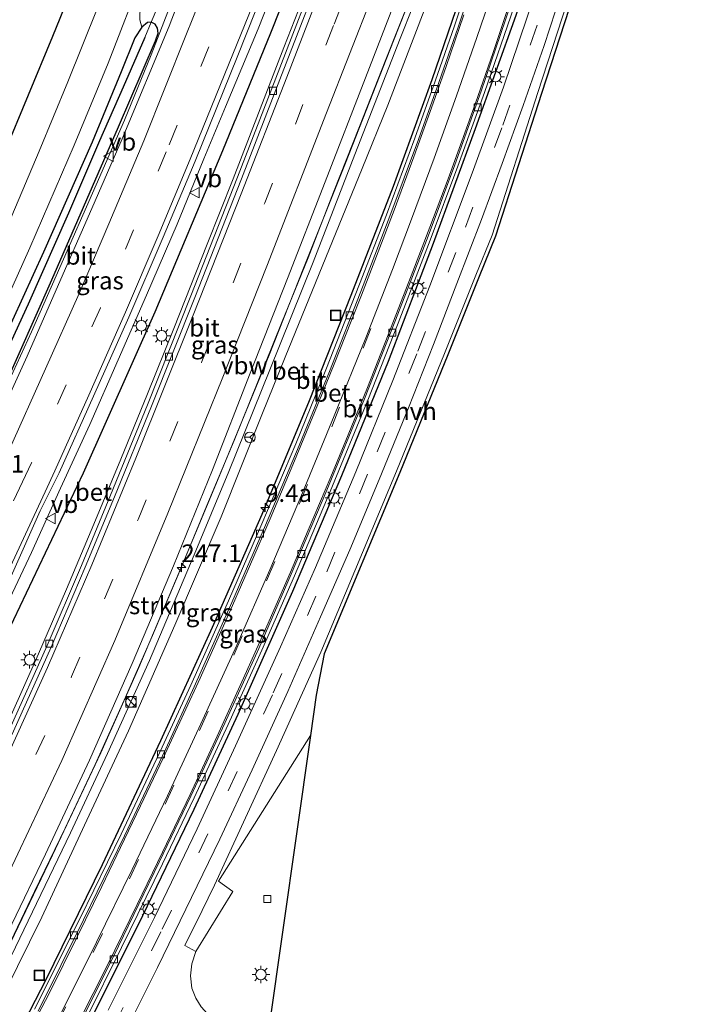
# Model space of a CAD drawing. Units: metres. Extents: x 179990 to 190010, y 325000 to 331253.
# Drawn here: x 181994 to 182089, y 325439 to 325579 of the extents above; entities that cross this region are included whole.
import ezdxf
from ezdxf.enums import TextEntityAlignment as Align

# ---------------------------------------------------------------- set-up
doc = ezdxf.new("R2010")
doc.units = ezdxf.units.M
doc.linetypes.add('VW-3-9_STREEP', pattern=[12, 3, -9])
doc.layers.get('0').update_dxf_attribs({"lineweight": 25})
for name, color, linetype, lineweight in [('B-ME-AM-KILOMETR-S-B1', 7, 'Continuous', 18), ('B-ME-BV-GELEIDECONSTRUCTIE-ANTIVERBLINDINGSSCHERM-L-B1', 213, 'BV-ANTIVERBLINDINGSSCHERM', 18), ('B-ME-BV-GELEIDECONSTRUCTIE-GELEIDERAIL-L-B1', 213, 'BV-GELEIDERAIL', 18), ('B-ME-GR-BOMENSTRUIKEN-GV-B6', 93, 'Continuous', 18), ('B-ME-GR-STRUIKEN-GV-B6', 93, 'Continuous', 18), ('B-ME-GW-INSTEEKWATERGANG-L-B1', 10, 'Continuous', 25), ('B-ME-GW-KRUINLIJN-L-B1', 93, 'Continuous', 18), ('B-ME-GW-TEENLIJN-L-B1', 93, 'Continuous', 18), ('B-ME-GW-WATERGANG-GREPPEL-L-B1', 10, 'Continuous', 25), ('B-ME-IE-GRASLAND-GV-B6', 93, 'Continuous', 18), ('B-ME-IE-GRONDWERKLIJN-GROND_INGERICHT-GV-B6', 253, 'Continuous', 18), ('B-ME-IE-HULPGEOMETRIE-L-B1', 53, 'Continuous', 18), ('B-ME-IE-INRICHTINGSELEMENT-S-B1', 253, 'Continuous', 18), ('B-ME-IE-MEUBILAIR_WEGMEUBILAIR-LICHTMAST-S-B1', 8, 'Continuous', 18), ('B-ME-IE-TERREINAFSCHEIDING-HAAG-L-B1', 10, 'Continuous', 25), ('B-ME-KG-KADASTRAAL-OPNAMEDTMGRENS-L-B1', 10, 'Continuous', 25), ('B-ME-VH-VERH_SOORT-BETON-OVERIG-GV-B6', 8, 'IE-TERREINAFSCHEIDING-NATUURLIJK-HOUTWAL', 18), ('B-ME-VH-VERH_SOORT-BITUMEN-GV-B6', 8, 'IE-TERREINAFSCHEIDING-NATUURLIJK-HOUTWAL', 18), ('B-ME-VH-VERH_SOORT-HALF_VERHARDING-GV-B6', 8, 'IE-TERREINAFSCHEIDING-NATUURLIJK-HOUTWAL', 18), ('B-ME-VH-VERH_SOORT-KLINKERS-GV-B6', 8, 'IE-TERREINAFSCHEIDING-NATUURLIJK-HOUTWAL', 18), ('B-ME-VV-KOLK-S-B1', 8, 'Continuous', 18), ('B-ME-VW-MARKERING-39STREEP-015-L-B1', 255, 'VW-3-9_STREEP', 18), ('B-ME-VW-MARKERING-STREEP-015-L-B1', 7, 'Continuous', 18), ('B-ME-VW-MEUBILAIR_WEGMEUBILAIR-RONA-S-B1', 8, 'Continuous', 18), ('B-ME-VW-MEUBILAIR_WEGMEUBILAIR-VERKEERSBORD-S-B1', 8, 'Continuous', 18)]:
    doc.layers.add(name, color=color, linetype=linetype, lineweight=lineweight)
doc.styles.add('NLCS-ISO', font='NLCS-ISO.TTF')
doc.linetypes.add('BV-ANTIVERBLINDINGSSCHERM', pattern='A,2,-1,[22,NLCS.SHX,S=1,R=0,X=0,Y=0],-1', length=4)
doc.linetypes.add('BV-GELEIDERAIL', pattern='A,10,-3,[108,NLCS.SHX,S=1,R=0,X=0,Y=0],-3', length=16)
doc.linetypes.add('IE-TERREINAFSCHEIDING-NATUURLIJK-HOUTWAL', pattern='A,7,-1.5,[67,NLCS.SHX,S=0.75,R=45,X=0,Y=0],-1.5,7,-1.5,[70,NLCS.SHX,S=0.75,R=0,X=0,Y=0],-1.5', length=20)

# ---------------------------------------------------------------- blocks, each defined once
blk = doc.blocks.new('kast')
blk.add_line((-0.75, -0.75), (0.75, 0.75))
blk.add_lwpolyline([(-0.75, 0.75), (0.75, 0.75), (0.75, -0.75), (-0.75, -0.75)], close=True)
blk = doc.blocks.new('put')
for p, q in [((0.75, 0.75), (-0.75, 0.75)), ((-0.75, 0.75), (-0.75, -0.75)), ((0.75, -0.75), (0.75, 0.75)), ((-0.75, -0.75), (0.75, -0.75))]:
    blk.add_line(p, q)
blk.add_lwpolyline([(-0.625, 0.625), (0.625, 0.625), (0.625, -0.625), (-0.625, -0.625)], close=True)
blk = doc.blocks.new('verkeersbord')
for p, q in [((0, 0.75), (-0.75, -0.625)), ((0.75, -0.625), (0, 0.75)), ((-0.75, -0.625), (0.75, -0.625))]:
    blk.add_line(p, q)
blk = doc.blocks.new('wegwijzer')
for q in [(-0.53, -0.53), (0, 0.75), (0.53, -0.53)]:
    blk.add_line((0, 0), q)
blk.add_circle((0, 0), 0.75)
blk = doc.blocks.new('dtb')
blk.add_circle((0, 0), 0.75)
blk = doc.blocks.new('hecto')
for p, q in [((0, 0.625), (-0.625, 0)), ((0, -0.625), (0, 0.625)), ((-0.625, 0), (0.625, 0)), ((0.625, 0), (0, -0.625))]:
    blk.add_line(p, q)
blk = doc.blocks.new('kolk')
blk.add_lwpolyline([(-0.5, -0.5), (0.5, -0.5), (0.5, 0.5), (-0.5, 0.5)], close=True)
blk = doc.blocks.new('lantaarnpaal')
for p, q in [((-0.75, 0), (-1.25, 0)), ((-0.88, 0.88), (-0.53, 0.53)), ((0, 0.75), (0, 1.25)), ((0.53, 0.53), (0.88, 0.88)), ((0.75, 0), (1.25, 0)), ((-0.53, -0.53), (-0.88, -0.88)), ((0, -0.75), (0, -1.25)), ((0.53, -0.53), (0.88, -0.88))]:
    blk.add_line(p, q)
blk.add_circle((0, 0), 0.75)

msp = doc.modelspace()

# ---------------------------------------------------------------- linework, layer by layer
at = {"layer": 'B-ME-BV-GELEIDECONSTRUCTIE-ANTIVERBLINDINGSSCHERM-L-B1'}
msp.add_polyline3d([(181982.74, 325429.35, 115.99), (181990.09, 325443.55, 115.9), (181998.26, 325460.45, 115.83), (182005.09, 325474.97, 115.7), (182010.51, 325487.07, 115.63), (182016.77, 325501.81, 115.54), (182021.93, 325514.16, 115.48), (182029.01, 325531.41, 115.41), (182033.91, 325543.77, 115.19), (182039.86, 325558.67, 114.97), (182046.67, 325576.02, 114.67), (182055.48, 325598.29, 114.39), (182061.35, 325613.25, 114.1), (182066.25, 325625.59, 113.96), (182071.08, 325638.01, 113.77), (182077.87, 325655.29, 113.56), (182083.65, 325670.21, 113.55), (182090.49, 325687.8, 113.36), (182096.31, 325702.59, 112.98)], dxfattribs=at)
at = {"layer": 'B-ME-BV-GELEIDECONSTRUCTIE-GELEIDERAIL-L-B1'}
for points in [[(181983.61, 325430.89, 114.81), (181988.2, 325439.77, 114.75), (181991.39, 325446.24, 114.71), (181995.69, 325455.27, 114.66), (182000.03, 325464.28, 114.6), (182004.31, 325473.32, 114.52), (182008.41, 325482.45, 114.48), (182012.44, 325491.59, 114.43), (182016.34, 325500.81, 114.4), (182020.17, 325510.05, 114.32), (182024.02, 325519.29, 114.26), (182030.75, 325535.96, 114.07), (182034.53, 325545.22, 113.98), (182038.17, 325554.53, 113.84), (182041.82, 325563.84, 113.66), (182045.5, 325573.14, 113.56), (182049.18, 325582.44, 113.42), (182052.83, 325591.75, 113.29), (182056.46, 325601.07, 113.12), (182063.88, 325619.64, 112.85), (182068.36, 325631.1, 112.64), (182074.64, 325647.3, 112.44), (182078.29, 325656.61, 112.36), (182081.92, 325665.93, 112.24)], [(181969.17, 325432.21, 114.3), (181973.72, 325441.13, 114.25), (181979.41, 325452.72, 114.19), (181983.77, 325461.73, 114.16), (181992.19, 325479.87, 114.07), (181996.23, 325489.01, 114.03), (182000.23, 325498.18, 113.96), (182004.1, 325507.41, 113.89), (182007.93, 325516.66, 113.84), (182011.71, 325525.92, 113.76), (182015.47, 325535.2, 113.73), (182020.21, 325547.14, 113.61), (182023.88, 325556.44, 113.51), (182027.51, 325565.76, 113.45), (182031.1, 325575.09, 113.34), (182034.75, 325584.4, 113.21), (182038.39, 325593.72, 113.14), (182042.01, 325603.04, 113.07), (182045.61, 325612.36, 113.02), (182049.16, 325621.72, 112.87), (182052.82, 325631.02, 112.84), (182058.58, 325645.88, 112.75), (182062.27, 325655.18, 112.76), (182066.01, 325664.45, 112.73)], [(181961.38, 325436.77, 114.03), (181966.05, 325445.61, 114.03), (181972.88, 325458.66, 113.96), (181977.46, 325467.56, 113.9), (181986.71, 325485.3, 113.84), (181990.97, 325494.35, 113.78), (181995.24, 325503.39, 113.7), (181999.39, 325512.5, 113.68), (182003.56, 325521.58, 113.62), (182007.58, 325530.75, 113.57), (182011.6, 325539.91, 113.53), (182015.92, 325550, 113.44), (182019.73, 325559.25, 113.39), (182022.82, 325566.64, 113.31), (182027.45, 325577.7, 113.2), (182031.1, 325587.01, 113.14), (182034.78, 325596.31, 113.06), (182038.45, 325605.61, 113), (182042.15, 325614.9, 112.94), (182045.65, 325624.27, 112.88), (182049.23, 325633.62, 112.84), (182055.58, 325650.1, 112.78), (182059.23, 325659.42, 112.73)], [(182015.83, 325583.36, 112.93), (182012.25, 325574.02, 113), (182008.46, 325564.77, 113.02), (182004.44, 325555.6, 113.08), (181999.28, 325543.86, 113.14), (181995.24, 325534.71, 113.18), (181991.09, 325525.61, 113.25), (181986.92, 325516.51, 113.28), (181982.69, 325507.45, 113.31), (181978.41, 325498.41, 113.3), (181973.97, 325489.45, 113.31), (181969.47, 325480.52, 113.41), (181964.93, 325471.61, 113.5), (181960.44, 325462.67, 113.5), (181954.12, 325450.85, 113.56), (181949.41, 325442.02, 113.58), (181944.63, 325433.24, 113.59)]]:
    msp.add_polyline3d(points, dxfattribs=at)
at = {"layer": 'B-ME-GR-BOMENSTRUIKEN-GV-B6'}
for points in [[(182018.64, 325605.98, 111.55), (182020.2, 325605.16, 111.81), (182021.46, 325604.39, 112.01), (182020.87, 325602, 112.01), (182019.51, 325597.82, 112.09), (182018.05, 325592.7, 112.09), (182015.64, 325586.63, 112.1), (182013.22, 325580.89, 112.1), (182012.27, 325578.68, 112.06), (182011.74, 325578.64, 112.03), (182010.93, 325577.98, 111.97), (182010.66, 325579, 111.81), (182010.63, 325579.98, 111.82), (182011.26, 325582.02, 111.82), (182013.36, 325587.96, 111.8), (182015.79, 325595.27, 111.66), (182018.64, 325605.98, 111.55)], [(181936.34, 325427.84, 112.6), (181943.56, 325441.09, 112.46), (181951.61, 325456.37, 112.43), (181959.35, 325471.93, 112.42), (181967.57, 325488.5, 112.32), (181975.76, 325505.11, 112.17), (181983.85, 325521.82, 112.19), (181988.97, 325533.18, 112.24), (181995.02, 325546.62, 112.14), (182001.33, 325561.23, 112.04), (182006.16, 325572.84, 111.93), (182011.19, 325585.97, 111.78)], [(182010.63, 325579.98, 111.82), (182010.66, 325579, 111.81), (182010.93, 325577.98, 111.97), (182009.94, 325576.44, 111.93), (182007.98, 325571.61, 111.93), (182003.85, 325561.64, 112.01), (181996.94, 325546.01, 112.09), (181989.57, 325529.93, 112.19), (181981.92, 325513.28, 112.24), (181973.42, 325495.87, 112.25), (181963.38, 325475.83, 112.35), (181951.46, 325452.88, 112.47), (181941.43, 325433.8, 112.58)], [(181989.57, 325529.93, 112.19), (181996.94, 325546.01, 112.09), (182003.85, 325561.64, 112.01), (182007.98, 325571.61, 111.93), (182009.94, 325576.44, 111.93), (182010.93, 325577.98, 111.97), (182011.74, 325578.64, 112.03), (182012.27, 325578.68, 112.06), (182011.34, 325576.51, 111.47), (182008.27, 325569.43, 111.48), (182004.93, 325561.83, 111.52), (182000.49, 325551.56, 111.52), (181994.8, 325538.64, 111.52), (181988.74, 325525.51, 111.52)]]:
    msp.add_polyline3d(points, dxfattribs=at)
at = {"layer": 'B-ME-GR-STRUIKEN-GV-B6'}
for points in [[(181985.2, 325431.89, 114.08), (181992.97, 325447.36, 114.04), (182000.78, 325463.6, 113.86), (182006.06, 325474.86, 113.85), (182012.03, 325488.05, 113.78), (182018.38, 325503.08, 113.68), (182023.26, 325514.87, 113.53), (182029.11, 325529.33, 113.49), (182035.24, 325544.59, 113.31), (182041.19, 325559.89, 113.11), (182047.6, 325576.36, 112.9), (182053.18, 325590.3, 112.66)], [(182051.27, 325580.96, 112.67), (182045.86, 325566.87, 112.8), (182042.21, 325557.89, 112.96), (182037.08, 325545.28, 113.2), (182031.26, 325531.11, 113.39), (182027.97, 325522.95, 113.44), (182022.19, 325508.43, 113.51), (182015.61, 325493.07, 113.61), (182009.05, 325478.06, 113.74), (182002.78, 325464.68, 113.84), (181996.73, 325451.64, 113.92), (181991.49, 325441.06, 114.01), (181985.99, 325430.25, 114.09)]]:
    msp.add_polyline3d(points, dxfattribs=at)
at = {"layer": 'B-ME-GW-INSTEEKWATERGANG-L-B1'}
msp.add_polyline3d([(181991.07, 325526.21, 112.59), (181998.13, 325542.08, 112.46), (182007.62, 325563.8, 112.35), (182012.86, 325576.02, 112.23), (182013.23, 325577.1, 112.21), (182013.17, 325577.8, 112.18), (182012.83, 325578.37, 112.15), (182012.27, 325578.68, 112.06), (182011.74, 325578.64, 112.03), (182010.93, 325577.98, 111.97), (182009.94, 325576.44, 111.93), (182007.98, 325571.61, 111.93), (182003.85, 325561.64, 112.01), (181996.94, 325546.01, 112.09), (181989.57, 325529.93, 112.19)], dxfattribs=at)
at = {"layer": 'B-ME-GW-KRUINLIJN-L-B1'}
msp.add_polyline3d([(182012.27, 325578.68, 112.06), (182013.22, 325580.89, 112.1), (182015.64, 325586.63, 112.1), (182018.05, 325592.7, 112.09), (182019.51, 325597.82, 112.09), (182020.87, 325602, 112.01), (182021.46, 325604.39, 112.01)], dxfattribs=at)
at = {"layer": 'B-ME-GW-TEENLIJN-L-B1'}
msp.add_polyline3d([(182018.64, 325605.98, 111.55), (182015.79, 325595.27, 111.66), (182013.36, 325587.96, 111.8), (182011.26, 325582.02, 111.82), (182010.63, 325579.98, 111.82), (182010.66, 325579, 111.81), (182010.93, 325577.98, 111.97)], dxfattribs=at)
at = {"layer": 'B-ME-GW-WATERGANG-GREPPEL-L-B1'}
msp.add_polyline3d([(182011.34, 325576.51, 111.47), (182008.27, 325569.43, 111.48), (182004.93, 325561.83, 111.52), (182000.49, 325551.56, 111.52), (181994.8, 325538.64, 111.52), (181988.74, 325525.51, 111.52), (181981.96, 325511.09, 111.55), (181975.65, 325497.77, 111.64), (181968.66, 325484.19, 111.69), (181960.89, 325468.68, 111.79), (181955.23, 325457.33, 111.84), (181949.46, 325445.91, 111.86), (181942.75, 325433.37, 111.91), (181937.2, 325423.8, 111.95), (181932.54, 325415.62, 111.96), (181927.57, 325406.28, 112.07), (181922.11, 325396.85, 112.12), (181915.46, 325385.45, 112.13), (181912.82, 325381.37, 112.17)], dxfattribs=at)
at = {"layer": 'B-ME-IE-GRASLAND-GV-B6'}
for points in [[(182042.58, 325662.1, 111.61), (182039.69, 325654.2, 111.65), (182036.7, 325645.57, 111.75), (182031.7, 325631.3, 111.76), (182026.93, 325616.96, 111.96), (182026.01, 325614.19, 111.98), (182026.7, 325613.92, 112.1), (182021.25, 325595.98, 112.26), (182018.39, 325587.57, 112.33), (182014.79, 325578.09, 112.43), (182008.11, 325562.09, 112.51), (182003.47, 325551.45, 112.56), (181999.1, 325541.44, 112.6), (181994.64, 325531.28, 112.71), (181989.11, 325519.2, 112.7), (181987.49, 325515.73, 112.71), (181982.71, 325505.54, 112.76), (181977.38, 325494.39, 112.79), (181972.3, 325483.94, 112.83), (181966.75, 325472.85, 112.9), (181961.49, 325462.56, 112.96), (181955.79, 325451.82, 113), (181950.04, 325441.03, 113.04), (181944.05, 325430.08, 113.08)], [(182081.81, 325661, 111.46), (182078.76, 325651.82, 111.52), (182076.29, 325643.97, 111.6), (182073.47, 325634.9, 111.7), (182070.47, 325625.23, 111.81), (182067.3, 325615.15, 111.88), (182063.61, 325603.66, 112.01), (182061.08, 325595.72, 112.06), (182058.26, 325587.03, 112.19), (182055.32, 325578.13, 112.27), (182052.57, 325570.3, 112.39), (182049.71, 325562.2, 112.46), (182045.66, 325551.32, 112.6), (182041.86, 325541.5, 112.71), (182037.06, 325529.3, 112.83), (182032.79, 325518.81, 112.91), (182027.97, 325507.47, 113.09), (182023.22, 325496.52, 113.18), (182017.87, 325484.56, 113.33), (182013.83, 325475.75, 113.46), (182007.98, 325463.4, 113.52), (182002.17, 325451.51, 113.63), (181995.7, 325438.55, 113.71)], [(181959.65, 325435.62, 113.4), (181965.7, 325446.95, 113.35), (181971.03, 325457.15, 113.29), (181976.75, 325468.37, 113.22), (181981.85, 325478.55, 113.16), (181987.44, 325489.87, 113.1), (181992.56, 325500.48, 113.06), (181996.47, 325509.29, 113.01), (181999.2, 325514.72, 112.97), (182004.08, 325525.57, 112.94), (182009.06, 325536.79, 112.89), (182013.97, 325548.14, 112.82), (182018.48, 325558.96, 112.75), (182024.57, 325573.95, 112.62), (182028.32, 325583.39, 112.55), (182032.05, 325592.85, 112.48), (182040.71, 325614.94, 112.34), (182049.16, 325636.72, 112.21), (182058.08, 325659.7, 112.06)], [(182064.47, 325658.01, 112.01), (182063.88, 325658.15, 112.01), (182060.68, 325649.86, 112.04), (182056, 325637.71, 112.11), (182050.68, 325624.02, 112.14), (182045.27, 325610.23, 112.23), (182036.75, 325588.26, 112.41), (182029.95, 325570.73, 112.59), (182024.5, 325556.66, 112.75), (182017.9, 325539.82, 112.99), (182011.73, 325524.36, 113.06), (182006.47, 325511.54, 113.18), (182002.34, 325501.56, 113.26), (181997.49, 325490.17, 113.29), (181992.14, 325478.29, 113.4), (181987.63, 325468.57, 113.49), (181982.07, 325456.85, 113.52), (181977.26, 325447.08, 113.55), (181971.88, 325436.38, 113.63)], [(182078.35, 325602.97, 112.23), (182067.19, 325568.67, 112.59), (182060.67, 325548.45, 112.8), (182058.38, 325542.74, 112.79), (182053.91, 325531.65, 112.88), (182047.1, 325514.92, 113.09), (182036.35, 325489.23, 113.35), (182030.07, 325475.29, 113.46), (182021.25, 325456.15, 113.65), (182018.58, 325450.74, 113.67), (182017.29, 325448.15, 113.68), (182017.03, 325447.6, 113.68), (182018.59, 325446.76, 113.63), (182018.04, 325445.01, 113.63), (182017.82, 325443.32, 113.65), (182018.02, 325441.56, 113.63), (182018.58, 325440.12, 113.59), (182019.33, 325438.89, 113.6)], [(182053.18, 325590.3, 112.66), (182047.6, 325576.36, 112.9), (182041.19, 325559.89, 113.11), (182035.24, 325544.59, 113.31), (182029.11, 325529.33, 113.49), (182023.26, 325514.87, 113.53), (182018.38, 325503.08, 113.68), (182012.03, 325488.05, 113.78), (182006.06, 325474.86, 113.85), (182000.78, 325463.6, 113.86), (181992.97, 325447.36, 114.04), (181985.2, 325431.89, 114.08)], [(181933.46, 325436, 112.49), (181939.87, 325448.12, 112.48), (181944.26, 325456.78, 112.48), (181947.38, 325463.79, 112.5), (181948.74, 325466.88, 112.55), (181949.19, 325467.96, 112.58), (181949.27, 325470.26, 112.63), (181955.21, 325482.93, 112.6), (181964.05, 325501.17, 112.26), (181973.14, 325520.19, 112.27), (181982.3, 325539.63, 112.29), (181991.39, 325560.02, 112.21), (181998.3, 325576.66, 112.11), (182002.13, 325586.14, 112.07)], [(181983.62, 325433.01, 114.14), (181988.15, 325442.02, 114.11), (181992.46, 325450.65, 114.06), (181997.22, 325460.57, 114), (182003.48, 325473.89, 113.9), (182009.57, 325487.65, 113.83), (182015.42, 325501.48, 113.75), (182020.94, 325515.14, 113.58), (182026.32, 325528.84, 113.46), (182031.63, 325542.26, 113.31), (182036.98, 325556, 113.16), (182042.67, 325570.75, 112.97), (182047.83, 325584, 112.79)], [(182066.74, 325582.64, 112.35), (182062.3, 325569.44, 112.49), (182057.86, 325557.24, 112.61), (182051.84, 325541.25, 112.78), (182046.59, 325527.8, 112.88), (182041.3, 325514.83, 113.09), (182035.57, 325501.27, 113.2), (182030.63, 325490, 113.37), (182024.25, 325475.97, 113.5), (182018.78, 325464.18, 113.63), (182012.71, 325451.6, 113.71), (182006.16, 325438.41, 113.83)], [(182065.07, 325566.83, 112.54), (182068.05, 325575.36, 112.44), (182070.5, 325582.76, 112.34)], [(182004.59, 325580.55, 111.92), (182000.41, 325570.19, 112.06), (181996.33, 325560.34, 112.11), (181992.47, 325551.17, 112.09), (181988.23, 325541.76, 112.18), (181984.29, 325533.15, 112.22), (181980.39, 325524.79, 112.2), (181976.11, 325515.72, 112.17), (181972.14, 325507.55, 112.18), (181968.26, 325499.17, 112.14), (181964.51, 325491.64, 112.18), (181959.25, 325480.96, 112.26), (181954.8, 325472.35, 112.32), (181949.29, 325461.68, 112.37), (181942.86, 325449.37, 112.44), (181937.73, 325439.85, 112.49), (181932.15, 325429.38, 112.56)], [(181938.8, 325422.79, 112.99), (181948.96, 325441.36, 112.86), (181957.21, 325456.95, 112.87), (181965.08, 325472.17, 112.8), (181973.63, 325489.16, 112.71), (181981.71, 325505.8, 112.61), (181991.07, 325526.21, 112.59), (181998.13, 325542.08, 112.46), (182007.62, 325563.8, 112.35), (182012.86, 325576.02, 112.23), (182013.23, 325577.1, 112.21), (182013.17, 325577.8, 112.18), (182012.83, 325578.37, 112.15), (182012.27, 325578.68, 112.06), (182013.22, 325580.89, 112.1)], [(181985.99, 325430.25, 114.09), (181991.49, 325441.06, 114.01), (181996.73, 325451.64, 113.92), (182002.78, 325464.68, 113.84), (182009.05, 325478.06, 113.74), (182015.61, 325493.07, 113.61), (182022.19, 325508.43, 113.51), (182027.97, 325522.95, 113.44), (182031.26, 325531.11, 113.39), (182037.08, 325545.28, 113.2), (182042.21, 325557.89, 112.96), (182045.86, 325566.87, 112.8), (182051.27, 325580.96, 112.67)], [(182002.98, 325437.11, 113.69), (182008.04, 325447.3, 113.63), (182013.86, 325459.22, 113.53), (182018.35, 325468.58, 113.48), (182023.17, 325478.97, 113.3), (182027.98, 325489.55, 113.22), (182032.59, 325500.1, 113.14), (182037.66, 325512.04, 112.98), (182043.02, 325525.02, 112.85), (182047.35, 325535.94, 112.68), (182051.9, 325547.71, 112.6), (182055.83, 325558.24, 112.48), (182059.58, 325568.7, 112.37), (182063.79, 325580.9, 112.26)], [(181988.74, 325525.51, 111.52), (181994.8, 325538.64, 111.52), (182000.49, 325551.56, 111.52), (182004.93, 325561.83, 111.52), (182008.27, 325569.43, 111.48), (182011.34, 325576.51, 111.47), (182012.27, 325578.68, 112.06), (182012.83, 325578.37, 112.15), (182013.17, 325577.8, 112.18), (182013.23, 325577.1, 112.21), (182012.86, 325576.02, 112.23), (182007.62, 325563.8, 112.35), (181998.13, 325542.08, 112.46), (181991.07, 325526.21, 112.59)], [(182010, 325438.16, 113.9), (182013.13, 325444.47, 113.88), (182017.99, 325454.43, 113.74), (182022.02, 325462.72, 113.64), (182026.59, 325472.55, 113.54), (182031.65, 325483.64, 113.47), (182036.29, 325494.24, 113.37), (182040.47, 325503.76, 113.2), (182044.65, 325513.75, 113.16), (182048.79, 325523.94, 113.02), (182052.35, 325532.91, 112.91), (182055.67, 325541.59, 112.85), (182059.17, 325550.64, 112.72), (182062.11, 325558.6, 112.66), (182065.07, 325566.83, 112.54)]]:
    msp.add_polyline3d(points, dxfattribs=at)
at = {"layer": 'B-ME-IE-GRONDWERKLIJN-GROND_INGERICHT-GV-B6'}
msp.add_polyline3d([(182002.13, 325586.14, 112.07), (181998.3, 325576.66, 112.11), (181991.39, 325560.02, 112.21), (181982.3, 325539.63, 112.29), (181973.14, 325520.19, 112.27), (181964.05, 325501.17, 112.26), (181955.21, 325482.93, 112.6), (181949.27, 325470.26, 112.63), (181937.47, 325489.43, 112.18), (181926.96, 325506.68, 111.96)], dxfattribs=at)
at = {"layer": 'B-ME-IE-HULPGEOMETRIE-L-B1'}
msp.add_line((182011.34, 325576.51, 111.47), (182012.27, 325578.68, 112.06), dxfattribs=at)
at = {"layer": 'B-ME-IE-TERREINAFSCHEIDING-HAAG-L-B1'}
for points in [[(181928.37, 325373.81, 113.58), (181939.54, 325392.89, 113.54), (181950.49, 325412.36, 113.49), (181963.96, 325437.2, 113.44), (181978.21, 325464.22, 113.33), (181990.96, 325490.09, 113.19), (182002.66, 325514.68, 113.09), (182012.84, 325537.57, 112.97), (182022.42, 325560.47, 112.86), (182029.24, 325577.17, 112.66), (182039.31, 325602.54, 112.42), (182047.62, 325624.03, 112.28), (182058.18, 325651.35, 112.09), (182064.83, 325668.16, 112.01)], [(181951.34, 325361.03, 114.1), (181955.64, 325367.98, 114.08), (181963.12, 325380.4, 114.04), (181971.57, 325395.13, 114.03), (181980.83, 325411.45, 114.01), (181989.64, 325427.91, 113.88), (181997.32, 325442.77, 113.8), (182005.36, 325459.12, 113.68), (182013.63, 325476.71, 113.51), (182020.95, 325492.8, 113.35), (182028.02, 325508.83, 113.19), (182034.72, 325524.95, 113.02), (182040.65, 325539.94, 112.82), (182046.68, 325555.39, 112.66), (182052.14, 325570.53, 112.49), (182057.26, 325585.5, 112.31), (182060.96, 325597.16, 112.19), (182064.29, 325607.31, 112.02)], [(181958.64, 325357.06, 114.1), (181966.51, 325369.86, 114.1), (181975.53, 325385.37, 114.06), (181984.54, 325401.09, 113.96), (181993.01, 325416.54, 113.92), (182002.26, 325434.28, 113.81), (182010.4, 325450.48, 113.7), (182018.35, 325466.98, 113.54), (182024.63, 325480.44, 113.47), (182032.35, 325497.91, 113.21), (182039.34, 325514.33, 113.01), (182045.98, 325530.54, 112.89), (182052.35, 325547.28, 112.74), (182058.32, 325563.56, 112.49), (182064.11, 325579.65, 112.35), (182068.74, 325593.82, 112.22), (182072.59, 325605.96, 112.08)], [(181949.27, 325470.26, 112.63), (181955.21, 325482.93, 112.6), (181964.05, 325501.17, 112.26), (181973.14, 325520.19, 112.27), (181982.3, 325539.63, 112.29), (181991.39, 325560.02, 112.21), (181998.3, 325576.66, 112.11), (182002.13, 325586.14, 112.07), (182000.32, 325588.27, 112.07), (181997.39, 325590.67, 112.11), (181993.59, 325593.09, 112.03), (181987.29, 325597.16, 111.99)]]:
    msp.add_polyline3d(points, dxfattribs=at)
at = {"layer": 'B-ME-KG-KADASTRAAL-OPNAMEDTMGRENS-L-B1'}
msp.add_polyline3d([(182109.62, 325689.73, 111.67), (182108.42, 325686.71, 111.84), (182096.04, 325652.53, 111.91), (182090.57, 325636.09, 112.04), (182089.32, 325632.53, 112.05), (182080.89, 325602.2, 112.23), (182078.81, 325602.77, 112.23), (182067.67, 325568.52, 112.59), (182061.14, 325548.29, 112.8), (182058.85, 325542.55, 112.79), (182054.37, 325531.46, 112.88), (182047.57, 325514.73, 113.09), (182036.81, 325489.03, 113.35), (182035.7, 325483.12, 113.6), (182034.87, 325477.42, 113.57), (182028.96, 325435.85, 113.46), (182005.97, 325396.98, 113.84), (181998.34, 325385.57, 113.99), (181972.01, 325350.36, 114)], dxfattribs=at)
at = {"layer": 'B-ME-VH-VERH_SOORT-BETON-OVERIG-GV-B6'}
for points in [[(182002.53, 325437.33, 113.73), (182007.59, 325447.52, 113.66), (182013.41, 325459.44, 113.52), (182017.89, 325468.79, 113.51), (182022.71, 325479.18, 113.37), (182027.52, 325489.75, 113.25), (182032.13, 325500.3, 113.16), (182037.2, 325512.23, 113), (182042.55, 325525.2, 112.87), (182046.88, 325536.12, 112.73), (182051.43, 325547.89, 112.63), (182055.36, 325558.41, 112.52), (182059.11, 325568.86, 112.4), (182063.31, 325581.06, 112.3), (182066.52, 325590.82, 112.18), (182069.77, 325601.05, 112.06), (182073.71, 325613.28, 111.96), (182077.36, 325624.91, 111.8), (182079.95, 325633.39, 111.74), (182083.18, 325643.91, 111.67), (182086.89, 325655.21, 111.55), (182090.23, 325665.13, 111.46)], [(182090.7, 325664.96, 111.4), (182087.36, 325655.05, 111.5), (182083.66, 325643.76, 111.6), (182083.4, 325642.93, 111.61), (182080.43, 325633.25, 111.73), (182080.26, 325632.71, 111.73), (182077.83, 325624.76, 111.78), (182074.18, 325613.13, 111.89), (182070.25, 325600.9, 112), (182066.99, 325590.67, 112.14), (182063.79, 325580.9, 112.26), (182059.58, 325568.7, 112.37), (182055.83, 325558.24, 112.48), (182051.9, 325547.71, 112.6), (182047.35, 325535.94, 112.68), (182043.02, 325525.02, 112.85), (182037.66, 325512.04, 112.98), (182032.59, 325500.1, 113.14), (182027.98, 325489.55, 113.22), (182023.17, 325478.97, 113.3), (182018.35, 325468.58, 113.48), (182013.86, 325459.22, 113.53), (182008.04, 325447.3, 113.63), (182002.98, 325437.11, 113.69)], [(181995.7, 325438.55, 113.71), (182002.17, 325451.51, 113.63), (182007.98, 325463.4, 113.52), (182013.83, 325475.75, 113.46), (182017.87, 325484.56, 113.33), (182023.22, 325496.52, 113.18), (182027.97, 325507.47, 113.09), (182032.79, 325518.81, 112.91), (182037.06, 325529.3, 112.83), (182041.86, 325541.5, 112.71), (182045.66, 325551.32, 112.6), (182049.71, 325562.2, 112.46), (182052.57, 325570.3, 112.39), (182055.32, 325578.13, 112.27), (182058.26, 325587.03, 112.19), (182061.08, 325595.72, 112.06), (182063.61, 325603.66, 112.01), (182067.3, 325615.15, 111.88), (182070.47, 325625.23, 111.81), (182073.47, 325634.9, 111.7), (182076.29, 325643.97, 111.6), (182078.76, 325651.82, 111.52), (182081.81, 325661, 111.46)], [(182082.33, 325660.83, 111.47), (182079.28, 325651.65, 111.55), (182076.82, 325643.81, 111.61), (182073.99, 325634.73, 111.71), (182070.99, 325625.07, 111.81), (182067.82, 325614.98, 111.88), (182064.13, 325603.5, 112.01), (182061.61, 325595.56, 112.08), (182058.79, 325586.86, 112.18), (182055.84, 325577.95, 112.28), (182053.09, 325570.12, 112.37), (182050.22, 325562.01, 112.44), (182046.17, 325551.12, 112.54), (182042.37, 325541.3, 112.67), (182037.57, 325529.1, 112.86), (182033.29, 325518.6, 112.91), (182028.48, 325507.26, 113.07), (182023.72, 325496.3, 113.18), (182018.37, 325484.33, 113.32), (182014.33, 325475.52, 113.42), (182008.48, 325463.16, 113.52), (182002.66, 325451.26, 113.61), (181996.19, 325438.3, 113.72)], [(181971.88, 325436.38, 113.63), (181977.26, 325447.08, 113.55), (181982.07, 325456.85, 113.52), (181987.63, 325468.57, 113.49), (181992.14, 325478.29, 113.4), (181997.49, 325490.17, 113.29), (182002.34, 325501.56, 113.26), (182006.47, 325511.54, 113.18), (182011.73, 325524.36, 113.06), (182017.9, 325539.82, 112.99), (182024.5, 325556.66, 112.75), (182029.95, 325570.73, 112.59), (182036.75, 325588.26, 112.41)], [(182037.31, 325588.04, 112.49), (182030.51, 325570.51, 112.64), (182025.06, 325556.44, 112.75), (182018.46, 325539.6, 112.94), (182012.29, 325524.14, 113.08), (182007.03, 325511.31, 113.2), (182002.89, 325501.33, 113.23), (181998.04, 325489.93, 113.35), (181992.69, 325478.04, 113.39), (181988.17, 325468.31, 113.49), (181982.61, 325456.59, 113.54), (181977.79, 325446.81, 113.58), (181972.41, 325436.1, 113.65)]]:
    msp.add_polyline3d(points, dxfattribs=at)
at = {"layer": 'B-ME-VH-VERH_SOORT-BITUMEN-GV-B6'}
for points in [[(182079.05, 325713.69, 111.73), (182075.5, 325704.53, 111.8), (182066.62, 325681.71, 111.94), (182058.08, 325659.7, 112.06), (182049.16, 325636.72, 112.21), (182040.71, 325614.94, 112.34), (182032.05, 325592.85, 112.48), (182028.32, 325583.39, 112.55), (182024.57, 325573.95, 112.62), (182018.48, 325558.96, 112.75), (182013.97, 325548.14, 112.82), (182009.06, 325536.79, 112.89), (182004.08, 325525.57, 112.94), (181999.2, 325514.72, 112.97), (181996.47, 325509.29, 113.01), (181992.56, 325500.48, 113.06), (181987.44, 325489.87, 113.1), (181981.85, 325478.55, 113.16), (181976.75, 325468.37, 113.22), (181971.03, 325457.15, 113.29), (181965.7, 325446.95, 113.35), (181959.65, 325435.62, 113.4)], [(182043.34, 325670.15, 111.49), (182038.29, 325657.67, 111.52), (182037.38, 325655.41, 111.53), (182032.02, 325641.61, 111.46), (182026.32, 325627.37, 111.55), (182021.97, 325615.59, 111.51), (182018.64, 325605.98, 111.55), (182017.61, 325603.02, 111.57), (182014.25, 325593.98, 111.77), (182011.19, 325585.97, 111.78), (182006.16, 325572.84, 111.93), (182001.33, 325561.23, 112.04), (181995.02, 325546.62, 112.14), (181988.97, 325533.18, 112.24), (181983.85, 325521.82, 112.19), (181975.76, 325505.11, 112.17), (181967.57, 325488.5, 112.32), (181959.35, 325471.93, 112.42), (181951.61, 325456.37, 112.43), (181943.56, 325441.09, 112.46), (181936.34, 325427.84, 112.6)], [(181944.05, 325430.08, 113.08), (181950.04, 325441.03, 113.04), (181955.79, 325451.82, 113), (181961.49, 325462.56, 112.96), (181966.75, 325472.85, 112.9), (181972.3, 325483.94, 112.83), (181977.38, 325494.39, 112.79), (181982.71, 325505.54, 112.76), (181987.49, 325515.73, 112.71), (181989.11, 325519.2, 112.7), (181994.64, 325531.28, 112.71), (181999.1, 325541.44, 112.6), (182003.47, 325551.45, 112.56), (182008.11, 325562.09, 112.51), (182014.79, 325578.09, 112.43), (182018.39, 325587.57, 112.33), (182021.25, 325595.98, 112.26), (182026.7, 325613.92, 112.1), (182028.31, 325619.26, 112.06), (182036.22, 325642.65, 111.87), (182045.12, 325666.72, 111.7)], [(181972.41, 325436.1, 113.65), (181977.79, 325446.81, 113.58), (181982.61, 325456.59, 113.54), (181988.17, 325468.31, 113.49), (181992.69, 325478.04, 113.39), (181998.04, 325489.93, 113.35), (182002.89, 325501.33, 113.23), (182007.03, 325511.31, 113.2), (182012.29, 325524.14, 113.08), (182018.46, 325539.6, 112.94), (182025.06, 325556.44, 112.75), (182030.51, 325570.51, 112.64), (182037.31, 325588.04, 112.49), (182045.83, 325610.01, 112.29), (182051.24, 325623.8, 112.17), (182056.56, 325637.5, 112.14), (182061.24, 325649.65, 112.04), (182064.44, 325657.94, 112.01), (182064.47, 325658.01, 112.01), (182066.89, 325664.1, 112.01)], [(182090.23, 325665.13, 111.46), (182086.89, 325655.21, 111.55), (182083.18, 325643.91, 111.67), (182079.95, 325633.39, 111.74), (182077.36, 325624.91, 111.8), (182073.71, 325613.28, 111.96), (182069.77, 325601.05, 112.06), (182066.52, 325590.82, 112.18), (182063.31, 325581.06, 112.3), (182059.11, 325568.86, 112.4), (182055.36, 325558.41, 112.52), (182051.43, 325547.89, 112.63), (182046.88, 325536.12, 112.73), (182042.55, 325525.2, 112.87), (182037.2, 325512.23, 113), (182032.13, 325500.3, 113.16), (182027.52, 325489.75, 113.25), (182022.71, 325479.18, 113.37), (182017.89, 325468.79, 113.51), (182013.41, 325459.44, 113.52), (182007.59, 325447.52, 113.66), (182002.53, 325437.33, 113.73)], [(182077.57, 325660.95, 111.77), (182074.38, 325652.64, 111.91), (182071.89, 325646.34, 112.01), (182068.39, 325637.14, 112.16), (182065.13, 325628.77, 112.27), (182062.25, 325621.43, 112.39), (182060.7, 325617.37, 112.4), (182060.44, 325616.7, 112.41), (182057.32, 325608.5, 112.48), (182053.23, 325597.95, 112.63), (182047.83, 325584, 112.79), (182042.67, 325570.75, 112.97), (182036.98, 325556, 113.16), (182031.63, 325542.26, 113.31), (182026.32, 325528.84, 113.46), (182020.94, 325515.14, 113.58), (182015.42, 325501.48, 113.75), (182009.57, 325487.65, 113.83), (182003.48, 325473.89, 113.9), (181997.22, 325460.57, 114), (181992.46, 325450.65, 114.06), (181988.15, 325442.02, 114.11), (181983.62, 325433.01, 114.14)], [(181996.19, 325438.3, 113.72), (182002.66, 325451.26, 113.61), (182008.48, 325463.16, 113.52), (182014.33, 325475.52, 113.42), (182018.37, 325484.33, 113.32), (182023.72, 325496.3, 113.18), (182028.48, 325507.26, 113.07), (182033.29, 325518.6, 112.91), (182037.57, 325529.1, 112.86), (182042.37, 325541.3, 112.67), (182046.17, 325551.12, 112.54), (182050.22, 325562.01, 112.44), (182053.09, 325570.12, 112.37), (182055.84, 325577.95, 112.28), (182058.79, 325586.86, 112.18), (182061.61, 325595.56, 112.08), (182064.13, 325603.5, 112.01), (182067.82, 325614.98, 111.88), (182070.99, 325625.07, 111.81), (182073.99, 325634.73, 111.71), (182076.82, 325643.81, 111.61), (182079.28, 325651.65, 111.55), (182082.33, 325660.83, 111.47)], [(182006.16, 325438.41, 113.83), (182012.71, 325451.6, 113.71), (182018.78, 325464.18, 113.63), (182024.25, 325475.97, 113.5), (182030.63, 325490, 113.37), (182035.57, 325501.27, 113.2), (182041.3, 325514.83, 113.09), (182046.59, 325527.8, 112.88), (182051.84, 325541.25, 112.78), (182057.86, 325557.24, 112.61), (182062.3, 325569.44, 112.49), (182066.74, 325582.64, 112.35), (182071.04, 325595.93, 112.21), (182075.71, 325610.35, 112.06), (182080.19, 325624.24, 111.9), (182082.93, 325633.43, 111.85), (182083.82, 325636.45, 111.83), (182085.27, 325640.91, 111.79), (182086.64, 325645.12, 111.75), (182089.52, 325653.95, 111.64)], [(182070.5, 325582.76, 112.34), (182068.05, 325575.36, 112.44), (182065.07, 325566.83, 112.54), (182062.11, 325558.6, 112.66), (182059.17, 325550.64, 112.72), (182055.67, 325541.59, 112.85), (182052.35, 325532.91, 112.91), (182048.79, 325523.94, 113.02), (182044.65, 325513.75, 113.16), (182040.47, 325503.76, 113.2), (182036.29, 325494.24, 113.37), (182031.65, 325483.64, 113.47), (182026.59, 325472.55, 113.54), (182022.02, 325462.72, 113.64), (182017.99, 325454.43, 113.74), (182013.13, 325444.47, 113.88), (182010, 325438.16, 113.9)], [(181932.15, 325429.38, 112.56), (181937.73, 325439.85, 112.49), (181942.86, 325449.37, 112.44), (181949.29, 325461.68, 112.37), (181954.8, 325472.35, 112.32), (181959.25, 325480.96, 112.26), (181964.51, 325491.64, 112.18), (181968.26, 325499.17, 112.14), (181972.14, 325507.55, 112.18), (181976.11, 325515.72, 112.17), (181980.39, 325524.79, 112.2), (181984.29, 325533.15, 112.22), (181988.23, 325541.76, 112.18), (181992.47, 325551.17, 112.09), (181996.33, 325560.34, 112.11), (182000.41, 325570.19, 112.06), (182004.59, 325580.55, 111.92)]]:
    msp.add_polyline3d(points, dxfattribs=at)
at = {"layer": 'B-ME-VH-VERH_SOORT-HALF_VERHARDING-GV-B6'}
for points in [[(182067.67, 325568.52, 112.59), (182061.14, 325548.29, 112.8), (182058.85, 325542.55, 112.79), (182054.37, 325531.46, 112.88), (182047.57, 325514.73, 113.09), (182036.81, 325489.03, 113.35), (182035.7, 325483.12, 113.6), (182034.87, 325477.42, 113.57), (182021.81, 325456.76, 113.63), (182023.85, 325455.29, 113.6), (182018.59, 325446.76, 113.63), (182017.03, 325447.6, 113.68), (182017.29, 325448.15, 113.68), (182018.58, 325450.74, 113.67), (182021.25, 325456.15, 113.65), (182030.07, 325475.29, 113.46), (182036.35, 325489.23, 113.35), (182047.1, 325514.92, 113.09), (182053.91, 325531.65, 112.88), (182058.38, 325542.74, 112.79), (182060.67, 325548.45, 112.8), (182067.19, 325568.67, 112.59), (182078.35, 325602.97, 112.23)], [(182078.81, 325602.77, 112.23), (182067.67, 325568.52, 112.59)]]:
    msp.add_polyline3d(points, dxfattribs=at)
at = {"layer": 'B-ME-VH-VERH_SOORT-KLINKERS-GV-B6'}
msp.add_polyline3d([(182028.96, 325435.85, 113.46), (182003.87, 325396.6, 113.84), (182001.74, 325398.21, 113.91), (182007.66, 325407.62, 113.78), (182006.2, 325408.54, 113.84), (182023.27, 325435.61, 113.56), (182020.27, 325437.93, 113.6), (182019.33, 325438.89, 113.6), (182018.58, 325440.12, 113.59), (182018.02, 325441.56, 113.63), (182017.82, 325443.32, 113.65), (182018.04, 325445.01, 113.63), (182018.59, 325446.76, 113.63), (182023.85, 325455.29, 113.6), (182021.81, 325456.76, 113.63), (182034.87, 325477.42, 113.57), (182028.96, 325435.85, 113.46)], dxfattribs=at)
at = {"layer": 'B-ME-VW-MARKERING-39STREEP-015-L-B1'}
for points in [[(182075.2, 325715.56, 111.62), (182071.42, 325705.77, 111.7), (182062.72, 325683.46, 111.84), (182054.06, 325661.05, 111.96), (182045.37, 325638.7, 112.11), (182036.71, 325616.34, 112.26), (182027.87, 325593.74, 112.4), (182024.43, 325584.98, 112.47), (182020.46, 325575.15, 112.52), (182014.4, 325560.27, 112.64), (182009.76, 325549.19, 112.7), (182005.06, 325538.14, 112.79), (182000.18, 325527.18, 112.83), (181995.24, 325516.14, 112.87), (181993.99, 325513.43, 112.89), (181988.89, 325502.52, 112.95), (181983.65, 325491.74, 113), (181978.32, 325480.96, 113.05), (181972.9, 325470.26, 113.1), (181967.43, 325459.5, 113.16), (181961.89, 325448.88, 113.22), (181956.06, 325437.89, 113.27)], [(181938.84, 325367.86, 114.05), (181946.89, 325381.1, 114), (181959.01, 325402.02, 114), (181969.12, 325420.57, 113.97), (181980.28, 325442.05, 113.83), (181990.88, 325463.8, 113.72), (182000.95, 325485.79, 113.57), (182010.41, 325508.07, 113.41), (182019.46, 325530.5, 113.23), (182028.38, 325553.01, 113), (182038.25, 325578.4, 112.75), (182047.06, 325600.95, 112.51), (182055.86, 325623.44, 112.3), (182064.66, 325646.09, 112.13), (182073.52, 325668.67, 111.92), (182082.35, 325691.22, 111.75), (182089.04, 325708.26, 111.58)], [(182006.94, 325436.12, 113.86), (182013.83, 325449.93, 113.74), (182023.21, 325469.56, 113.61), (182029.6, 325483.46, 113.43), (182037.19, 325500.66, 113.26), (182044.34, 325517.7, 113.11), (182050.14, 325531.98, 112.91), (182056.9, 325549.59, 112.74), (182062.2, 325564.04, 112.61), (182068.21, 325581.52, 112.43), (182073.02, 325596.34, 112.26), (182078.58, 325613.94, 112.08), (182083.22, 325628.71, 111.9), (182086.88, 325640.46, 111.82), (182092.67, 325658.1, 111.66), (182097.67, 325672.72, 111.56), (182102.93, 325687.18, 111.51), (182106.17, 325695.85, 111.41), (182107.21, 325698.49, 111.36)], [(181955.16, 325359.01, 114.14), (181958.92, 325365.17, 114.09), (181964.91, 325375.09, 114.11), (181970.82, 325385.16, 114.06), (181976.65, 325395.31, 114.02), (181982.36, 325405.43, 113.92), (181987.95, 325415.64, 113.91), (181993.42, 325425.87, 113.86), (181998.78, 325436.2, 113.82), (182004.02, 325446.61, 113.71), (182009.15, 325457.09, 113.65), (182014.22, 325467.66, 113.53), (182019.12, 325478.12, 113.48), (182023.98, 325488.81, 113.35), (182028.63, 325499.35, 113.23), (182033.29, 325510.27, 113.12), (182037.9, 325521.25, 112.95), (182042.36, 325532.38, 112.89), (182046.63, 325543.26, 112.75)]]:
    msp.add_polyline3d(points, dxfattribs=at)
at = {"layer": 'B-ME-VW-MARKERING-STREEP-015-L-B1'}
for points in [[(182068.45, 325718.84, 111.45), (182064.89, 325709.65, 111.51), (182055.91, 325686.74, 111.64), (182047.77, 325665.75, 111.77), (182045.19, 325658.71, 111.82), (182039.41, 325641.45, 111.97), (182031.7, 325618.05, 112.15), (182023.93, 325594.74, 112.33), (182021.16, 325586.66, 112.37), (182017.17, 325576.77, 112.44), (182011.2, 325561.81, 112.57), (182006.23, 325550.05, 112.65), (182002.04, 325540.16, 112.68), (181997.26, 325529.45, 112.74), (181991.98, 325517.74, 112.78), (181990.61, 325514.75, 112.8), (181985.6, 325504.02, 112.85), (181980.29, 325493.02, 112.9), (181975.08, 325482.54, 112.93), (181969.64, 325471.82, 113), (181964.24, 325461.16, 113.06), (181958.64, 325450.45, 113.1), (181952.84, 325439.52, 113.15), (181947.04, 325428.82, 113.18)], [(182078.38, 325714.01, 111.71), (182074.83, 325704.82, 111.78), (182065.92, 325681.93, 111.91), (182057.41, 325659.92, 112.04), (182048.49, 325637, 112.2), (182039.96, 325615, 112.34), (182031.37, 325593.03, 112.48), (182027.86, 325584.05, 112.53), (182023.85, 325574.13, 112.61), (182017.8, 325559.21, 112.73), (182013.23, 325548.34, 112.8), (182008.61, 325537.52, 112.86), (182003.4, 325525.74, 112.92), (181998.57, 325515, 112.97), (181997.21, 325511.98, 112.99), (181991.94, 325500.67, 113.04), (181986.87, 325490.21, 113.09), (181981.24, 325478.87, 113.15), (181976.13, 325468.72, 113.2), (181970.36, 325457.43, 113.27), (181965.05, 325447.3, 113.33), (181959.01, 325435.94, 113.38)], [(182085.81, 325709.86, 111.68), (182082.05, 325700.17, 111.75), (182076.95, 325687.21, 111.88), (182070.82, 325671.49, 111.94), (182064.75, 325656.07, 112.03), (182058.91, 325641.19, 112.11), (182052.69, 325625.25, 112.2), (182044.6, 325604.54, 112.32), (182037.74, 325586.93, 112.54), (182031.5, 325570.88, 112.72), (182025.03, 325554.32, 112.83), (182018.21, 325537.09, 113.09), (182010.06, 325516.79, 113.22), (182003.81, 325501.65, 113.31), (181997.52, 325487.06, 113.36), (181990.96, 325472.55, 113.46), (181984.51, 325458.93, 113.57), (181977.39, 325444.4, 113.61), (181969.68, 325429.47, 113.69), (181962.07, 325415.12, 113.78), (181953.83, 325400.23, 113.81), (181945.97, 325386.76, 113.79), (181941.01, 325378.37, 113.85), (181935.69, 325369.64, 113.81)], [(181942.13, 325366.3, 114.2), (181948.5, 325376.83, 114.19), (181956.81, 325390.91, 114.17), (181965.84, 325406.91, 114.14), (181974.38, 325422.82, 114.09), (181983.14, 325439.77, 114), (181991.75, 325457.32, 113.95), (181999.57, 325473.88, 113.81), (182007.1, 325490.92, 113.71), (182014.6, 325508.97, 113.51), (182022.42, 325528.29, 113.38), (182028.66, 325544.05, 113.21), (182037.15, 325565.79, 112.96), (182043.7, 325582.51, 112.77), (182051.44, 325602.29, 112.52), (182059.43, 325622.84, 112.31), (182065.97, 325639.63, 112.12), (182073.11, 325657.87, 111.89), (182079.48, 325674.15, 111.76), (182084.62, 325687.29, 111.7), (182092.15, 325706.58, 111.5)], [(182078.41, 325638.64, 111.77), (182075.45, 325629.25, 111.86), (182072.64, 325620.22, 111.92), (182069.83, 325611.24, 112.01), (182066.76, 325601.51, 112.12), (182064.31, 325593.87, 112.18), (182061.33, 325584.83, 112.27), (182058.53, 325576.5, 112.35), (182055.63, 325568.21, 112.44), (182052.46, 325559.37, 112.56), (182049.25, 325550.71, 112.65), (182046.52, 325543.56, 112.73), (182042.72, 325533.86, 112.83), (182038.25, 325522.8, 112.95), (182033.74, 325511.87, 113.08), (182029.09, 325500.94, 113.21), (182024.4, 325490.25, 113.32), (182019.61, 325479.69, 113.45), (182014.56, 325468.87, 113.52), (182009.57, 325458.41, 113.6), (182004.5, 325448.06, 113.71), (181999.31, 325437.7, 113.76)], [(182063.29, 325581.73, 112.27), (182060.82, 325574.35, 112.34), (182058.31, 325567.16, 112.41), (182056.37, 325561.78, 112.46), (182054.42, 325556.45, 112.51), (182051.82, 325549.56, 112.58), (182049.17, 325542.65, 112.66), (182045.93, 325534.28, 112.76), (182042.96, 325526.82, 112.85), (182040.24, 325520.09, 112.94), (182037.78, 325514.14, 112.98), (182034.57, 325506.56, 113.07), (182032.02, 325500.62, 113.14), (182028.66, 325492.93, 113.23), (182025.36, 325485.56, 113.32), (182021.61, 325477.34, 113.39), (182017.77, 325469.06, 113.5), (182013.86, 325460.86, 113.54), (182010.26, 325453.44, 113.6), (182006.04, 325444.82, 113.63), (182001.99, 325436.75, 113.69)], [(182056.68, 325579.69, 112.23), (182054.14, 325572.36, 112.36), (182052.08, 325566.49, 112.4), (182049.56, 325559.55, 112.45), (182046.75, 325551.99, 112.52), (182044.48, 325546.07, 112.58), (182042.11, 325539.94, 112.71), (182040.67, 325536.24, 112.73), (182038.23, 325530.11, 112.79), (182035.46, 325523.25, 112.91), (182032.39, 325515.82, 112.97), (182029.15, 325508.19, 113.06), (182026.36, 325501.72, 113.16), (182023.78, 325495.88, 113.19), (182021.75, 325491.26, 113.22), (182019.19, 325485.57, 113.3), (182016.87, 325480.52, 113.39), (182013.95, 325474.18, 113.44), (182010.74, 325467.41, 113.52), (182007.91, 325461.52, 113.53), (182005.23, 325455.99, 113.6), (182001.73, 325448.82, 113.64), (181997.79, 325440.88, 113.66), (181993.95, 325433.44, 113.71)]]:
    msp.add_polyline3d(points, dxfattribs=at)

# ---------------------------------------------------------------- block references
at = {"layer": 'B-ME-AM-KILOMETR-S-B1', "rotation": 90}
for p in [(182028.44, 325509.79, 113.14), (182016.55, 325501.25, 113.71)]:
    msp.add_blockref('hecto', p, dxfattribs=at)
at = {"layer": 'B-ME-IE-INRICHTINGSELEMENT-S-B1', "rotation": 90}
for name, p in [('put', (182038.46, 325537.05, 112.96)), ('dtb', (182009.37, 325482.18, 113.81)), ('kast', (182009.38, 325482.19, 113.81)), ('put', (181996.37, 325443.37, 113.78))]:
    msp.add_blockref(name, p, dxfattribs=at)
at = {"layer": 'B-ME-IE-MEUBILAIR_WEGMEUBILAIR-LICHTMAST-S-B1', "rotation": 90}
for p in [(182061.17, 325570.93, 112.43), (182050.13, 325540.9, 112.75), (182010.86, 325535.57, 112.92), (182013.74, 325534.14, 112.99), (182038.22, 325511.14, 113.09), (181994.99, 325488.16, 113.21), (182025.54, 325481.91, 113.39), (182011.83, 325452.77, 113.68), (182027.84, 325443.49, 113.58)]:
    msp.add_blockref('lantaarnpaal', p, dxfattribs=at)
at = {"layer": 'B-ME-VV-KOLK-S-B1', "rotation": 90}
for p in [(182029.57, 325568.92, 112.61), (182052.57, 325569.18, 112.37), (182058.62, 325566.58, 112.42), (182040.46, 325537.06, 112.71), (182046.51, 325534.6, 112.75), (182014.8, 325531.2, 113.01), (182027.71, 325506.07, 113.14), (182033.6, 325503.17, 113.08), (181997.79, 325490.46, 113.28), (182013.64, 325474.75, 113.44), (182019.4, 325471.5, 113.44), (182028.73, 325454.2, 113.43), (182001.31, 325449.05, 113.63), (182006.95, 325445.66, 113.62)]:
    msp.add_blockref('kolk', p, dxfattribs=at)
at = {"layer": 'B-ME-VW-MEUBILAIR_WEGMEUBILAIR-RONA-S-B1', "rotation": 90}
msp.add_blockref('wegwijzer', (182026.28, 325519.74, 124.92), dxfattribs=at)
at = {"layer": 'B-ME-VW-MEUBILAIR_WEGMEUBILAIR-VERKEERSBORD-S-B1', "rotation": 90}
for p in [(182006.24, 325559.65, 112.39), (182018.44, 325554.46, 112.69), (181998, 325508.22, 113.02)]:
    msp.add_blockref('verkeersbord', p, dxfattribs=at)

# ---------------------------------------------------------------- texts
at = {"layer": 'B-ME-AM-KILOMETR-S-B1', "ltscale": 0.2, "style": 'NLCS-ISO'}
for s, p in [('247.1', (181985.71, 325513.95, 112.58)), ('9.4a', (182028.44, 325509.79, 113.14)), ('247.1', (182016.55, 325501.25, 113.71))]:
    msp.add_text(s, height=2.5, dxfattribs=at).set_placement(p, align=Align.BOTTOM_LEFT)
at = {"layer": 'B-ME-BV-GELEIDECONSTRUCTIE-ANTIVERBLINDINGSSCHERM-L-B1', "ltscale": 0.2, "style": 'NLCS-ISO'}
msp.add_text('vbw', height=2.5, dxfattribs=at).set_placement((182025.49, 325529.94), align=Align.MIDDLE_CENTER)
at = {"layer": 'B-ME-GR-STRUIKEN-GV-B6', "ltscale": 0.2, "style": 'NLCS-ISO'}
msp.add_text('strkn', height=2.5, dxfattribs=at).set_placement((182013.19, 325495.88), align=Align.MIDDLE_CENTER)
at = {"layer": 'B-ME-IE-GRASLAND-GV-B6', "ltscale": 0.2, "style": 'NLCS-ISO'}
for p in [(182004.98, 325541.99), (182021.29, 325532.87), (182020.55, 325494.86), (182025.32, 325491.84)]:
    msp.add_text('gras', height=2.5, dxfattribs=at).set_placement(p, align=Align.MIDDLE_CENTER)
at = {"layer": 'B-ME-VH-VERH_SOORT-BETON-OVERIG-GV-B6', "ltscale": 0.2, "style": 'NLCS-ISO'}
for p in [(182032.03, 325529.17), (182037.91, 325526.04), (182004.06, 325511.97)]:
    msp.add_text('bet', height=2.5, dxfattribs=at).set_placement(p, align=Align.MIDDLE_CENTER)
at = {"layer": 'B-ME-VH-VERH_SOORT-BITUMEN-GV-B6', "ltscale": 0.2, "style": 'NLCS-ISO'}
for p in [(182002.26, 325545.5), (182019.83, 325535.29), (182034.95, 325527.86), (182041.58, 325523.83)]:
    msp.add_text('bit', height=2.5, dxfattribs=at).set_placement(p, align=Align.MIDDLE_CENTER)
at = {"layer": 'B-ME-VH-VERH_SOORT-HALF_VERHARDING-GV-B6', "ltscale": 0.2, "style": 'NLCS-ISO'}
msp.add_text('hvh', height=2.5, dxfattribs=at).set_placement((182049.86, 325523.45), align=Align.MIDDLE_CENTER)
at = {"layer": 'B-ME-VW-MEUBILAIR_WEGMEUBILAIR-VERKEERSBORD-S-B1', "ltscale": 0.2, "style": 'NLCS-ISO'}
for p in [(182006.24, 325559.65, 112.39), (182018.44, 325554.46, 112.69), (181998, 325508.22, 113.02)]:
    msp.add_text('vb', height=2.5, dxfattribs=at).set_placement(p, align=Align.BOTTOM_LEFT)

doc.saveas('drawing.dxf')
